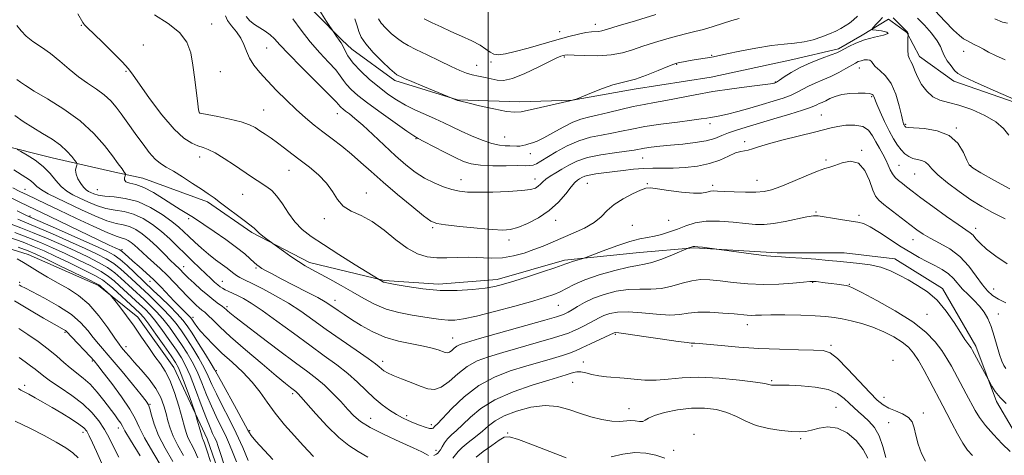
# Model space of a CAD drawing. Extents: x 2119800 to 2122700, y 337300 to 340200.
# Drawn here: x 2121341 to 2121676, y 339044 to 339192 of the extents above; entities that cross this region are included whole.
import ezdxf

# ---------------------------------------------------------------- set-up
doc = ezdxf.new("R2010")
doc.units = 0
doc.header["$MEASUREMENT"] = 0
for name, color, linetype, lineweight in [('DTM HARD BREAKLINE', 7, 'Continuous', 0), ('DTM SPOT ELEVATION', 2, 'Continuous', 13), ('GRID LINE', 7, 'Continuous', 0), ('INDEX CONTOUR', 41, 'Continuous', 13), ('INTERMEDIATE CONTOUR', 44, 'Continuous', 0)]:
    doc.layers.add(name, color=color, linetype=linetype, lineweight=lineweight)

msp = doc.modelspace()

# ---------------------------------------------------------------- linework, layer by layer
at = {"layer": 'DTM HARD BREAKLINE'}
for points in [[(2121692.011, 339159.756, 1026.025), (2121658.483, 339171.505, 1025.535), (2121646.828, 339179.861, 1024.695), (2121642.491, 339188, 1023.925), (2121636.216, 339192.535, 1023.365), (2121627.357, 339187.074, 1024.345), (2121619.21, 339182.508, 1024.345), (2121603.767, 339178.845, 1024.835), (2121575.893, 339172.802, 1025.045), (2121549.68, 339168.77, 1025.465), (2121528.741, 339165.041, 1026.025), (2121510.87, 339164.424, 1026.585), (2121489.602, 339165.053, 1026.025), (2121468.281, 339171.634, 1025.605), (2121453.72, 339182.365, 1025.115), (2121450.378, 339185.439, 1024.205), (2121432.603, 339203.589, 1023.155)], [(2121334.122, 339149.741, 1005.585), (2121351.683, 339145.415, 1006.985), (2121373.034, 339140.53, 1009.505), (2121382.601, 339138.456, 1010.765), (2121404.531, 339130.418, 1011.605), (2121419.67, 339119.895, 1011.745), (2121439.296, 339109.686, 1012.445), (2121464.641, 339103.563, 1014.125), (2121483.19, 339102.343, 1014.615), (2121503.167, 339103.992, 1014.545), (2121525.974, 339110.483, 1014.335), (2121551.577, 339113.085, 1013.005), (2121569.988, 339114.779, 1011.885), (2121598.373, 339113.045, 1012.305), (2121621.212, 339113.041, 1012.795), (2121638.392, 339110.966, 1012.655), (2121654.663, 339100.857, 1012.445), (2121665.951, 339081.267, 1012.375), (2121673.009, 339062.473, 1011.745), (2121683.665, 339044.245, 1010.695)], [(2121410.721, 339031.784, 991.095), (2121404.405, 339049.729, 990.605), (2121393.141, 339074.026, 988.855), (2121380.808, 339091.079, 988.575), (2121367.436, 339101.958, 987.735), (2121343.57, 339112.506, 986.895), (2121315.793, 339121.03, 985.985)]]:
    msp.add_polyline3d(points, dxfattribs=at)
at = {"layer": 'DTM SPOT ELEVATION'}
for p in [(2121361.64, 339190.52, 1013.9), (2121405.95, 339190.93, 1016.5), (2121536.51, 339190.76, 1030.6), (2121524.34, 339188.36, 1030.8), (2121382.72, 339183.8, 1015.1), (2121424.71, 339182.78, 1019.1), (2121525.93, 339179.71, 1027.8), (2121576.07, 339180.27, 1026.1), (2121661.8, 339181.63, 1027.3), (2121496.18, 339176.85, 1028.8), (2121500.97, 339177.93, 1029.7), (2121564.23, 339177.16, 1025.9), (2121626.3, 339175.93, 1021.3), (2121376.82, 339174.78, 1013.8), (2121408.91, 339174.66, 1016.5), (2121597.74, 339171.16, 1024.1), (2121630.501, 339166.187, 1019.795), (2121423.68, 339161.62, 1016.9), (2121401.906, 339160.634, 1016.015), (2121448.79, 339160.39, 1019.3), (2121613.457, 339159.904, 1018.885), (2121575.53, 339156.95, 1021.5), (2121642.07, 339156.77, 1022.2), (2121659.303, 339155.484, 1022.105), (2121475.52, 339151.86, 1021.9), (2121505.63, 339152.49, 1024.9), (2121587.354, 339150.824, 1018.395), (2121401.93, 339145.6, 1013.4), (2121514.37, 339146.83, 1023.4), (2121552.61, 339145.26, 1019.1), (2121627.114, 339147.897, 1016.085), (2121615, 339144.62, 1016.3), (2121639.89, 339142.86, 1018.9), (2121664.24, 339142.69, 1022.1), (2121432.27, 339141.1, 1015.2), (2121515.98, 339138.15, 1020.6), (2121645.21, 339139.81, 1019.1), (2121490.78, 339137.93, 1020.7), (2121533.84, 339136.71, 1017.1), (2121554.23, 339136.52, 1016.1), (2121576.408, 339136.04, 1016.365), (2121591.54, 339137.76, 1016.8), (2121342.47, 339134.68, 1002.9), (2121367.02, 339134.57, 1009.1), (2121416.51, 339132.99, 1013.1), (2121458.58, 339133.41, 1016.7), (2121344.13, 339125.56, 998.3), (2121611.606, 339126.899, 1014.125), (2121626.242, 339125.81, 1014.265), (2121398.2, 339124.65, 1009.7), (2121444.271, 339124.621, 1015.595), (2121481.181, 339121.56, 1017.765), (2121523.071, 339124.043, 1017.415), (2121549.1, 339122.4, 1014.9), (2121561.46, 339124.09, 1015.1), (2121665.957, 339121.352, 1018.535), (2121507.16, 339117.34, 1017.5), (2121644.61, 339117.55, 1015.3), (2121375.45, 339114.07, 1000.3), (2121396.47, 339108.29, 1004.7), (2121421.08, 339107.9, 1009.8), (2121340.66, 339102.98, 984.3), (2121385.01, 339103.3, 999.3), (2121409.62, 339103.37, 1006.8), (2121610.44, 339102.97, 1009.9), (2121622.9, 339102.28, 1010.1), (2121672.08, 339100.66, 1016.8), (2121411.21, 339094.65, 1004.3), (2121447.94, 339096.9, 1010.6), (2121523.92, 339095.17, 1011.1), (2121649.37, 339092.06, 1010.9), (2121673.65, 339092.23, 1014.7), (2121399.61, 339091.08, 1000.5), (2121588.25, 339088.56, 1007.4), (2121356.09, 339086, 981.8), (2121543.31, 339085.24, 1005.8), (2121487.99, 339084.01, 1010.8), (2121569.35, 339081.3, 1005.8), (2121616.738, 339081.537, 1006.285), (2121376.78, 339081.04, 986.5), (2121365.42, 339076.21, 981.8), (2121464.2, 339076.14, 1008.5), (2121532.39, 339075.84, 1004.6), (2121637.769, 339076.422, 1006.215), (2121407.55, 339072.97, 998.2), (2121342.36, 339067.89, 976.4), (2121528.77, 339068.96, 1003.1), (2121596.54, 339069.48, 1004.2), (2121433.57, 339065.14, 1001.7), (2121384.97, 339061.51, 984.1), (2121634.75, 339063.85, 1006.7), (2121547.95, 339059.96, 1002.7), (2121618.36, 339060.47, 1002.9), (2121648.07, 339058.45, 1006.4), (2121460.04, 339056.66, 1004.8), (2121472.35, 339057.64, 1006.4), (2121480.75, 339054.48, 1006.4), (2121636.35, 339055.25, 1005.1), (2121362.25, 339051.93, 975.5), (2121374.2, 339053.42, 979.4), (2121418.9, 339052.48, 998.2), (2121506.64, 339051.73, 1000.1), (2121570.06, 339051.25, 1000.2), (2121606.384, 339049.749, 1001.735), (2121482.34, 339045.83, 1004.5), (2121563.2, 339045.84, 1000.7)]:
    msp.add_point(p, dxfattribs=at)
at = {"layer": 'GRID LINE', "flags": 128}
msp.add_lwpolyline([(2121500, 337500), (2121500, 340000)], dxfattribs=at)
at = {"layer": 'INDEX CONTOUR', "flags": 128}
for points, elevation in [([(2121417.674, 339193.516), (2121418.927, 339192.044), (2121420.51, 339190.79), (2121422.327, 339189.619), (2121424.186, 339188.458), (2121425.867, 339187.256), (2121427.315, 339185.879), (2121429.129, 339183.879), (2121432.07, 339180.726), (2121436.549, 339176.187), (2121445.781, 339167.023), (2121448.188, 339164.558), (2121449.201, 339163.435), (2121449.584, 339162.957), (2121449.988, 339162.533), (2121450.61, 339161.995), (2121451.531, 339161.28), (2121452.854, 339160.292), (2121454.741, 339158.796), (2121457.372, 339156.522), (2121460.817, 339153.339), (2121464.709, 339149.671), (2121468.572, 339146.084), (2121472.046, 339143.031), (2121475.241, 339140.528), (2121478.384, 339138.482), (2121481.628, 339136.815), (2121484.822, 339135.513), (2121487.741, 339134.578), (2121490.313, 339133.997), (2121493.071, 339133.71), (2121496.703, 339133.642), (2121501.589, 339133.726), (2121506.89, 339133.931), (2121511.462, 339134.235), (2121514.446, 339134.619), (2121516.132, 339135.091), (2121517.096, 339135.666), (2121517.85, 339136.354), (2121518.661, 339137.158), (2121519.727, 339138.079), (2121521.199, 339139.117), (2121523.03, 339140.273), (2121525.123, 339141.549), (2121527.446, 339142.921), (2121530.252, 339144.277), (2121533.854, 339145.477), (2121538.363, 339146.417), (2121543.072, 339147.12), (2121547.068, 339147.637), (2121549.72, 339148.026), (2121553.249, 339148.635), (2121555.545, 339148.953), (2121558.516, 339149.299), (2121562.134, 339149.668), (2121566.284, 339150.062), (2121570.51, 339150.54), (2121574.265, 339151.166), (2121577.176, 339151.984), (2121579.544, 339152.924), (2121581.838, 339153.892), (2121584.497, 339154.833), (2121587.819, 339155.849), (2121597.303, 339158.597), (2121602.654, 339160.181), (2121607.05, 339161.54), (2121609.718, 339162.463), (2121611.085, 339163.04), (2121611.882, 339163.441), (2121612.72, 339163.816), (2121613.731, 339164.249), (2121614.926, 339164.806), (2121616.341, 339165.517), (2121618.098, 339166.259), (2121620.351, 339166.874), (2121623.129, 339167.24), (2121625.992, 339167.38), (2121628.381, 339167.353), (2121629.883, 339167.211), (2121630.661, 339166.974), (2121631.025, 339166.656), (2121631.268, 339166.206), (2121632.304, 339163.645), (2121633.455, 339160.969), (2121634.923, 339157.732), (2121636.477, 339154.532), (2121637.935, 339151.854), (2121639.289, 339149.723), (2121640.576, 339148.05), (2121641.841, 339146.756), (2121643.141, 339145.8), (2121644.54, 339145.156), (2121646.058, 339144.761), (2121647.549, 339144.419), (2121648.823, 339143.904), (2121649.826, 339143.008), (2121651.035, 339141.597), (2121653.06, 339139.554), (2121656.297, 339136.859), (2121660.279, 339133.878), (2121664.327, 339131.069), (2121667.977, 339128.756), (2121671.641, 339126.721), (2121675.95, 339124.611)], 1020), ([(2121478.226, 339192.725), (2121481.003, 339191.363), (2121484.04, 339189.91), (2121487.384, 339188.373), (2121490.989, 339186.772), (2121494.47, 339185.179), (2121497.35, 339183.682), (2121499.314, 339182.369), (2121500.693, 339181.334), (2121501.975, 339180.675), (2121503.617, 339180.474), (2121505.946, 339180.752), (2121509.254, 339181.52), (2121513.667, 339182.737), (2121523.44, 339185.563), (2121527.496, 339186.672), (2121530.754, 339187.469), (2121533.297, 339187.969), (2121535.22, 339188.206), (2121537.748, 339188.363), (2121538.782, 339188.565), (2121540.614, 339189.114), (2121544.245, 339190.243), (2121550.19, 339192.051), (2121557.045, 339194.109)], 1030), ([(2121672.406, 339192.621), (2121675.096, 339191.537), (2121676.725, 339191.15)], 1030), ([(2121339.727, 339172.014), (2121340.948, 339171.119), (2121342.64, 339169.93), (2121345.555, 339168.105), (2121350.149, 339165.398), (2121355.706, 339161.937), (2121361.213, 339157.945), (2121365.843, 339153.683), (2121369.493, 339149.556), (2121372.246, 339146.005), (2121374.195, 339143.372), (2121375.476, 339141.594), (2121376.239, 339140.509), (2121376.62, 339139.932), (2121376.705, 339139.594), (2121376.568, 339139.208), (2121376.325, 339138.569), (2121376.278, 339137.817), (2121376.773, 339137.178), (2121378.08, 339136.772), (2121380.167, 339136.289), (2121382.927, 339135.317), (2121386.2, 339133.593), (2121389.615, 339131.455), (2121392.75, 339129.398), (2121395.27, 339127.808), (2121398.657, 339125.788), (2121399.833, 339125.04), (2121406.836, 339120.278), (2121410.786, 339117.554), (2121414.463, 339114.89), (2121417.215, 339112.689), (2121419.107, 339110.997), (2121420.387, 339109.772), (2121421.304, 339108.945), (2121422.118, 339108.337), (2121423.093, 339107.737), (2121424.495, 339106.951), (2121426.599, 339105.824), (2121429.68, 339104.22), (2121438.266, 339099.797), (2121442.089, 339097.775), (2121444.607, 339096.355), (2121446.193, 339095.349), (2121449.033, 339093.38), (2121451.035, 339092.037), (2121453.605, 339090.348), (2121456.821, 339088.312), (2121460.626, 339086.199), (2121464.929, 339084.342), (2121469.57, 339082.99), (2121474.113, 339082.038), (2121478.054, 339081.293), (2121481.009, 339080.602), (2121483.082, 339079.975), (2121485.47, 339079.119), (2121486.199, 339079.016), (2121486.871, 339079.229), (2121487.636, 339079.787), (2121488.495, 339080.529), (2121489.406, 339081.245), (2121490.521, 339081.827), (2121492.738, 339082.558), (2121497.146, 339083.825), (2121519.321, 339090.102), (2121523.293, 339091.248), (2121524.993, 339091.777), (2121525.657, 339092.045), (2121526.333, 339092.366), (2121527.302, 339092.876), (2121528.652, 339093.667), (2121530.472, 339094.788), (2121532.848, 339096.128), (2121535.865, 339097.538), (2121539.535, 339098.861), (2121543.596, 339099.928), (2121547.714, 339100.563), (2121551.626, 339100.693), (2121555.351, 339100.65), (2121558.98, 339100.866), (2121562.569, 339101.63), (2121566.045, 339102.662), (2121569.302, 339103.537), (2121572.32, 339103.924), (2121575.42, 339103.866), (2121579.01, 339103.497), (2121583.382, 339102.967), (2121588.367, 339102.47), (2121593.678, 339102.217), (2121598.98, 339102.345), (2121603.737, 339102.702), (2121607.364, 339103.069), (2121609.496, 339103.267), (2121610.672, 339103.299), (2121611.643, 339103.214), (2121614.759, 339102.842), (2121616.705, 339102.593), (2121618.669, 339102.324), (2121621.818, 339101.863), (2121622.79, 339101.657), (2121624.219, 339101.046), (2121627.168, 339099.542), (2121632.289, 339096.832), (2121638.547, 339093.309), (2121644.489, 339089.54), (2121648.978, 339085.995), (2121652.132, 339082.757), (2121654.387, 339079.808), (2121656.145, 339077.097), (2121657.677, 339074.424), (2121662.723, 339065.064), (2121665.762, 339059.375), (2121667.244, 339056.928), (2121669.226, 339054.275), (2121671.949, 339051.19), (2121674.958, 339048.064), (2121677.622, 339045.446)], 1010), ([(2121330.403, 339135.322), (2121340.713, 339130.312), (2121350.868, 339125.439), (2121367.58, 339117.365), (2121371.119, 339115.683), (2121373.12, 339114.754), (2121374.755, 339114.007), (2121375.189, 339113.742), (2121375.682, 339113.333), (2121377.567, 339111.608), (2121379.171, 339110.181), (2121381.29, 339108.341), (2121383.745, 339106.176), (2121386.304, 339103.8), (2121388.772, 339101.328), (2121393.237, 339096.619), (2121395.175, 339094.634), (2121398.024, 339091.807), (2121398.765, 339091.036), (2121399.206, 339090.497), (2121400.107, 339089.129), (2121400.939, 339087.97), (2121402.218, 339086.381), (2121404.06, 339084.309), (2121406.479, 339081.8), (2121409.465, 339078.926), (2121412.936, 339075.765), (2121416.527, 339072.425), (2121419.8, 339069.022), (2121422.475, 339065.629), (2121424.894, 339062.154), (2121427.557, 339058.461), (2121430.782, 339054.516), (2121434.169, 339050.699), (2121437.144, 339047.49), (2121440.674, 339043.738)], 1000), ([(2121336.995, 339118.353), (2121341.813, 339116.602), (2121345.633, 339115.123), (2121349.001, 339113.679), (2121352.737, 339111.946), (2121357.36, 339109.728), (2121362.185, 339107.352), (2121366.226, 339105.276), (2121368.812, 339103.79), (2121370.533, 339102.528), (2121372.293, 339100.955), (2121379.9, 339094.019), (2121381.55, 339092.467), (2121382.884, 339090.99), (2121384.56, 339088.787), (2121387.016, 339085.358), (2121389.785, 339081.414), (2121392.178, 339077.965), (2121393.707, 339075.685), (2121394.692, 339073.892), (2121395.652, 339071.57), (2121396.961, 339068.049), (2121398.393, 339064.077), (2121400.247, 339058.862), (2121400.579, 339057.865), (2121400.859, 339056.911), (2121402.279, 339051.893), (2121402.739, 339050.241), (2121402.894, 339049.842), (2121403.133, 339049.334), (2121403.583, 339048.206), (2121404.377, 339045.897), (2121405.6, 339042.036)], 990), ([(2121340.417, 339087.288), (2121343.413, 339085.253), (2121346.957, 339082.813), (2121350.403, 339080.274), (2121353.261, 339077.894), (2121355.647, 339075.74), (2121357.828, 339073.83), (2121362.292, 339070.38), (2121364.633, 339068.274), (2121367.022, 339065.626), (2121369.319, 339062.737), (2121372.981, 339057.855), (2121374.196, 339056.211), (2121375.02, 339055.025), (2121375.586, 339054.067), (2121376.475, 339052.489), (2121378.379, 339049.291), (2121381.684, 339043.935)], 980), ([(2121495.941, 339043.526), (2121498.403, 339045.377), (2121501.298, 339047.492), (2121503.828, 339049.301), (2121505.534, 339050.318), (2121507.308, 339050.387), (2121510.387, 339049.431), (2121515.513, 339047.509), (2121526.637, 339043.22)], 1000), ([(2121541.87, 339043.622), (2121545.833, 339044.517), (2121549.921, 339045.011), (2121553.715, 339044.833), (2121557.119, 339044.135), (2121560.125, 339043.176)], 1000)]:
    msp.add_lwpolyline(points, dxfattribs=dict(at, elevation=elevation))
at = {"layer": 'INTERMEDIATE CONTOUR', "flags": 128}
for points, elevation in [([(2121442.762, 339195.435), (2121445.091, 339191.767), (2121447.832, 339187.602), (2121448.476, 339186.66), (2121449.101, 339185.784), (2121449.605, 339185.12), (2121450.055, 339184.46), (2121450.561, 339183.509), (2121451.257, 339182.031), (2121452.362, 339180.044), (2121454.122, 339177.628), (2121456.674, 339174.893), (2121459.734, 339172.06), (2121462.912, 339169.384), (2121465.917, 339167.059), (2121468.859, 339165.052), (2121471.946, 339163.27), (2121475.307, 339161.635), (2121478.758, 339160.113), (2121482.037, 339158.685), (2121484.981, 339157.32), (2121487.821, 339155.946), (2121490.889, 339154.483), (2121494.388, 339152.907), (2121497.998, 339151.421), (2121501.273, 339150.285), (2121503.869, 339149.677), (2121505.858, 339149.458), (2121507.418, 339149.403), (2121509.822, 339149.294), (2121510.834, 339149.335), (2121511.814, 339149.514), (2121512.818, 339149.793), (2121513.895, 339150.111), (2121515.131, 339150.459), (2121516.757, 339151.043), (2121519.038, 339152.121), (2121522.106, 339153.824), (2121525.551, 339155.77), (2121528.828, 339157.45), (2121531.576, 339158.504), (2121534.175, 339159.17), (2121537.189, 339159.833), (2121540.998, 339160.776), (2121545.247, 339161.862), (2121549.395, 339162.849), (2121553.076, 339163.572), (2121556.616, 339164.168), (2121560.511, 339164.85), (2121570.54, 339166.842), (2121576.543, 339167.922), (2121582.918, 339168.882), (2121588.872, 339169.664), (2121596.1, 339170.563), (2121597.198, 339170.724), (2121597.526, 339170.794), (2121597.751, 339170.879), (2121598.205, 339171.149), (2121599.142, 339171.795), (2121600.77, 339172.942), (2121603.133, 339174.454), (2121606.233, 339176.129), (2121609.95, 339177.775), (2121613.694, 339179.239), (2121616.754, 339180.378), (2121618.653, 339181.12), (2121619.846, 339181.675), (2121622.753, 339183.266), (2121625.13, 339184.383), (2121628.125, 339185.474), (2121631.549, 339186.38), (2121634.558, 339187.105), (2121636.144, 339187.691), (2121635.662, 339188.172), (2121633.905, 339188.547), (2121632.028, 339188.803), (2121630.962, 339188.969), (2121630.743, 339189.231), (2121631.183, 339189.812), (2121632.083, 339190.838), (2121633.199, 339192.049), (2121634.277, 339193.087)], 1024), ([(2121652.147, 339195.406), (2121655.453, 339191.892), (2121658.355, 339188.858), (2121660.378, 339186.95), (2121661.767, 339185.91), (2121662.948, 339185.259), (2121665.686, 339183.87), (2121667.131, 339183.107), (2121668.571, 339182.309), (2121670.296, 339181.378), (2121672.681, 339180.192), (2121675.955, 339178.68)], 1028), ([(2121360.409, 339194.392), (2121362.095, 339191.478), (2121362.357, 339191.079), (2121362.731, 339190.652), (2121363.656, 339189.73), (2121368.743, 339184.809), (2121372.391, 339181.237), (2121375.565, 339178.022), (2121377.626, 339175.713), (2121379.247, 339173.535), (2121381.427, 339170.383), (2121384.866, 339165.565), (2121389.052, 339160.037), (2121393.166, 339155.173), (2121396.555, 339152.016), (2121399.217, 339150.304), (2121401.309, 339149.444), (2121403.041, 339148.883), (2121404.826, 339148.207), (2121407.128, 339147.034), (2121410.231, 339145.132), (2121413.709, 339142.841), (2121419.521, 339138.933), (2121421.512, 339137.628), (2121424.796, 339135.532), (2121426.425, 339134.237), (2121428.153, 339132.345), (2121430.042, 339129.666), (2121432.1, 339126.572), (2121434.327, 339123.575), (2121436.792, 339121.019), (2121439.862, 339118.593), (2121443.974, 339115.819), (2121449.282, 339112.425), (2121454.799, 339108.963), (2121462.972, 339103.902), (2121464.448, 339103.092), (2121464.682, 339102.995), (2121465.051, 339102.903), (2121468.445, 339102.275), (2121472.525, 339101.549), (2121477.853, 339100.768), (2121483.722, 339100.244), (2121489.487, 339100.206), (2121494.716, 339100.541), (2121499.041, 339101.053), (2121502.306, 339101.609), (2121505.231, 339102.328), (2121508.753, 339103.394), (2121513.456, 339104.898), (2121518.5, 339106.545), (2121522.692, 339107.946), (2121525.18, 339108.82), (2121526.484, 339109.311), (2121527.467, 339109.667), (2121528.782, 339110.083), (2121532.248, 339111.099), (2121533.269, 339111.466), (2121539.182, 339113.715), (2121543.85, 339115.418), (2121548.3, 339116.892), (2121551.702, 339117.781), (2121554.304, 339118.271), (2121556.623, 339118.688), (2121559.081, 339119.295), (2121561.715, 339120.119), (2121564.467, 339121.124), (2121567.331, 339122.236), (2121570.514, 339123.22), (2121574.276, 339123.802), (2121578.727, 339123.804), (2121583.381, 339123.425), (2121587.604, 339122.96), (2121590.978, 339122.669), (2121593.95, 339122.661), (2121597.181, 339123.009), (2121601.093, 339123.725), (2121608.516, 339125.293), (2121610.723, 339125.626), (2121612.368, 339125.603), (2121614.345, 339125.306), (2121617.267, 339124.827), (2121620.638, 339124.29), (2121625.877, 339123.502), (2121627.726, 339122.986), (2121629.976, 339121.882), (2121633.159, 339119.938), (2121640.607, 339115.095), (2121643.823, 339113.094), (2121646.644, 339111.458), (2121649.308, 339110.032), (2121651.979, 339108.679), (2121654.517, 339107.308), (2121656.709, 339105.849), (2121658.432, 339104.247), (2121661.472, 339100.691), (2121663.329, 339098.798), (2121665.324, 339096.859), (2121667.206, 339094.891), (2121668.781, 339092.873), (2121670.085, 339090.628), (2121671.214, 339087.939), (2121672.247, 339084.713), (2121674.033, 339078.378), (2121674.776, 339076.191), (2121675.463, 339074.686), (2121676.154, 339073.634)], 1014), ([(2121386.532, 339193.987), (2121391.182, 339191.132), (2121395.083, 339188.067), (2121397.527, 339184.764), (2121398.833, 339181.08), (2121399.578, 339176.849), (2121400.23, 339172.072), (2121401.276, 339163.785), (2121401.546, 339161.741), (2121401.675, 339160.933), (2121401.731, 339160.751), (2121401.841, 339160.593), (2121401.966, 339160.551), (2121402.684, 339160.407), (2121408.02, 339159.385), (2121412.186, 339158.517), (2121416.039, 339157.565), (2121418.793, 339156.624), (2121420.724, 339155.659), (2121422.374, 339154.602), (2121424.186, 339153.397), (2121426.211, 339152.019), (2121428.398, 339150.455), (2121430.722, 339148.691), (2121433.252, 339146.72), (2121436.084, 339144.535), (2121439.224, 339142.137), (2121442.346, 339139.544), (2121445.036, 339136.783), (2121447.044, 339133.924), (2121448.768, 339131.213), (2121450.765, 339128.944), (2121453.47, 339127.259), (2121456.813, 339125.696), (2121460.597, 339123.643), (2121464.625, 339120.717), (2121468.677, 339117.441), (2121472.53, 339114.57), (2121476.033, 339112.687), (2121479.322, 339111.694), (2121482.603, 339111.322), (2121486.042, 339111.313), (2121489.65, 339111.447), (2121493.395, 339111.513), (2121501.125, 339111.246), (2121504.974, 339111.38), (2121508.718, 339111.982), (2121512.294, 339112.955), (2121515.641, 339114.123), (2121518.753, 339115.351), (2121529.029, 339119.667), (2121532.837, 339121.416), (2121536.123, 339123.307), (2121538.548, 339125.316), (2121540.583, 339127.385), (2121542.9, 339129.447), (2121545.935, 339131.416), (2121549.192, 339133.121), (2121551.939, 339134.368), (2121553.733, 339135.016), (2121555.29, 339135.134), (2121557.618, 339134.841), (2121561.374, 339134.28), (2121565.82, 339133.688), (2121569.87, 339133.325), (2121572.691, 339133.369), (2121574.475, 339133.662), (2121575.67, 339133.966), (2121576.727, 339134.093), (2121578.129, 339134.057), (2121580.362, 339133.926), (2121583.701, 339133.766), (2121587.565, 339133.651), (2121591.158, 339133.655), (2121593.953, 339133.872), (2121596.49, 339134.461), (2121599.575, 339135.597), (2121603.717, 339137.339), (2121608.21, 339139.267), (2121612.054, 339140.844), (2121614.557, 339141.704), (2121616.266, 339142.171), (2121618.039, 339142.738), (2121620.501, 339143.662), (2121623.349, 339144.253), (2121626.05, 339143.584), (2121628.18, 339141.084), (2121629.76, 339137.619), (2121630.921, 339134.411), (2121631.851, 339132.349), (2121632.959, 339130.982), (2121634.711, 339129.529), (2121640.538, 339124.955), (2121643.527, 339122.635), (2121645.916, 339120.836), (2121648.053, 339119.389), (2121650.482, 339117.994), (2121653.582, 339116.369), (2121657.076, 339114.333), (2121660.522, 339111.725), (2121663.556, 339108.509), (2121666.123, 339105.136), (2121668.243, 339102.176), (2121669.994, 339100.046), (2121671.685, 339098.54), (2121673.677, 339097.293), (2121676.189, 339095.993)], 1016), ([(2121410.63, 339193.657), (2121411.401, 339192.062), (2121412.754, 339190.272), (2121414.401, 339188.269), (2121415.904, 339186.124), (2121416.963, 339183.901), (2121417.819, 339181.622), (2121418.845, 339179.301), (2121420.355, 339176.926), (2121422.407, 339174.382), (2121424.999, 339171.533), (2121428.082, 339168.315), (2121431.424, 339164.962), (2121434.75, 339161.783), (2121437.858, 339159.007), (2121440.835, 339156.532), (2121443.847, 339154.175), (2121447.011, 339151.777), (2121450.269, 339149.28), (2121453.518, 339146.649), (2121456.734, 339143.83), (2121460.206, 339140.684), (2121464.301, 339137.045), (2121469.165, 339132.907), (2121474.062, 339128.867), (2121478.034, 339125.67), (2121480.519, 339123.841), (2121482.546, 339123.002), (2121485.543, 339122.554), (2121490.449, 339122.021), (2121496.261, 339121.438), (2121501.489, 339120.966), (2121505.063, 339120.761), (2121507.595, 339120.952), (2121510.117, 339121.663), (2121513.397, 339122.99), (2121517.148, 339124.913), (2121520.817, 339127.386), (2121523.945, 339130.281), (2121526.439, 339133.163), (2121528.303, 339135.518), (2121529.574, 339136.978), (2121530.442, 339137.757), (2121531.135, 339138.212), (2121531.878, 339138.64), (2121532.903, 339139.078), (2121534.441, 339139.497), (2121536.655, 339139.879), (2121539.438, 339140.25), (2121546.01, 339141.069), (2121549.481, 339141.46), (2121552.881, 339141.722), (2121556.132, 339141.799), (2121559.423, 339141.789), (2121563.01, 339141.827), (2121567.046, 339142.041), (2121571.271, 339142.529), (2121575.32, 339143.382), (2121578.884, 339144.616), (2121581.869, 339145.946), (2121584.236, 339147.013), (2121585.993, 339147.566), (2121588.559, 339147.992), (2121589.939, 339148.414), (2121592.032, 339149.126), (2121595.44, 339150.146), (2121600.449, 339151.45), (2121611.047, 339154.075), (2121616.762, 339155.597), (2121618.991, 339156.073), (2121621.78, 339156.46), (2121624.808, 339156.537), (2121627.503, 339156.023), (2121629.446, 339154.73), (2121630.822, 339152.87), (2121631.976, 339150.752), (2121633.171, 339148.638), (2121634.349, 339146.605), (2121635.376, 339144.684), (2121636.17, 339142.906), (2121636.855, 339141.296), (2121637.61, 339139.883), (2121638.571, 339138.671), (2121639.714, 339137.597), (2121640.976, 339136.569), (2121642.381, 339135.464), (2121644.313, 339133.987), (2121647.244, 339131.802), (2121651.396, 339128.759), (2121655.978, 339125.446), (2121659.951, 339122.635), (2121664.044, 339119.845), (2121665.022, 339118.983), (2121666.006, 339117.831), (2121667.397, 339116.269), (2121669.567, 339114.269), (2121672.746, 339111.854), (2121676.607, 339109.245)], 1018), ([(2121433.572, 339192.675), (2121436.413, 339188.84), (2121439.531, 339184.834), (2121442.765, 339181.121), (2121445.773, 339177.892), (2121448.171, 339175.266), (2121449.722, 339173.295), (2121450.781, 339171.74), (2121451.853, 339170.293), (2121453.402, 339168.662), (2121455.745, 339166.623), (2121459.158, 339163.968), (2121463.689, 339160.647), (2121468.465, 339157.24), (2121472.383, 339154.493), (2121474.719, 339152.899), (2121476.27, 339151.963), (2121478.21, 339150.944), (2121485.221, 339147.321), (2121488.868, 339145.47), (2121491.715, 339144.135), (2121494.298, 339143.299), (2121497.435, 339142.852), (2121501.64, 339142.683), (2121506.216, 339142.672), (2121510.165, 339142.7), (2121512.747, 339142.689), (2121514.277, 339142.715), (2121515.334, 339142.893), (2121516.451, 339143.341), (2121517.964, 339144.175), (2121523.242, 339147.379), (2121526.942, 339149.422), (2121530.911, 339151.197), (2121534.842, 339152.382), (2121538.608, 339153.134), (2121542.129, 339153.735), (2121545.434, 339154.41), (2121548.979, 339155.172), (2121553.331, 339155.978), (2121558.773, 339156.786), (2121564.474, 339157.533), (2121569.324, 339158.153), (2121572.506, 339158.602), (2121574.413, 339158.914), (2121575.733, 339159.144), (2121577.094, 339159.361), (2121578.889, 339159.688), (2121581.45, 339160.265), (2121584.971, 339161.179), (2121589.077, 339162.314), (2121593.256, 339163.501), (2121597.069, 339164.609), (2121600.372, 339165.648), (2121603.096, 339166.667), (2121605.244, 339167.702), (2121607.108, 339168.747), (2121609.057, 339169.785), (2121611.366, 339170.813), (2121613.958, 339171.888), (2121616.668, 339173.077), (2121619.324, 339174.407), (2121621.725, 339175.728), (2121625.009, 339177.612), (2121625.99, 339178.1), (2121626.91, 339178.426), (2121627.984, 339178.673), (2121629.068, 339178.776), (2121629.924, 339178.638), (2121630.43, 339178.182), (2121630.902, 339177.426), (2121631.766, 339176.409), (2121633.312, 339175.111), (2121635.254, 339173.282), (2121637.172, 339170.609), (2121638.717, 339166.983), (2121639.859, 339163.095), (2121640.643, 339159.839), (2121641.127, 339157.876), (2121641.399, 339156.947), (2121641.562, 339156.567), (2121641.694, 339156.323), (2121641.817, 339156.129), (2121641.934, 339155.977), (2121642.148, 339155.855), (2121642.961, 339155.737), (2121648.513, 339155.334), (2121652.818, 339154.607), (2121656.853, 339153.003), (2121659.805, 339150.323), (2121661.732, 339147.22), (2121662.921, 339144.567), (2121663.754, 339142.943), (2121665.028, 339141.789), (2121667.637, 339140.257), (2121672.122, 339137.763), (2121677.597, 339134.765)], 1022), ([(2121454.64, 339192.639), (2121455.492, 339190.338), (2121456.073, 339188.385), (2121456.851, 339186.443), (2121458.376, 339184.12), (2121460.964, 339181.198), (2121463.993, 339178.172), (2121466.606, 339175.709), (2121468.172, 339174.295), (2121468.961, 339173.669), (2121469.471, 339173.385), (2121470.19, 339173.04), (2121471.573, 339172.419), (2121474.066, 339171.35), (2121477.854, 339169.768), (2121489.651, 339164.908), (2121489.853, 339164.843), (2121490.767, 339164.609), (2121493.082, 339164.05), (2121497.146, 339163.095), (2121501.981, 339162.019), (2121506.279, 339161.182), (2121509.141, 339160.869), (2121511.312, 339161.058), (2121517.828, 339162.532), (2121527.817, 339164.722), (2121529.534, 339165.168), (2121529.724, 339165.232), (2121535.184, 339167.491), (2121538.956, 339168.981), (2121542.49, 339170.229), (2121545.146, 339170.935), (2121547.443, 339171.42), (2121550.185, 339172.162), (2121553.884, 339173.478), (2121557.875, 339175.055), (2121561.195, 339176.418), (2121563.169, 339177.215), (2121564.248, 339177.586), (2121565.167, 339177.793), (2121566.508, 339178.045), (2121568.236, 339178.354), (2121570.159, 339178.678), (2121573.903, 339179.266), (2121575.437, 339179.52), (2121576.715, 339179.77), (2121581.21, 339180.739), (2121585.705, 339181.67), (2121591.118, 339182.709), (2121596.402, 339183.577), (2121600.75, 339184.088), (2121604.323, 339184.423), (2121607.521, 339184.851), (2121610.648, 339185.576), (2121613.609, 339186.516), (2121616.21, 339187.52), (2121618.318, 339188.47), (2121620.038, 339189.378), (2121621.541, 339190.289), (2121622.965, 339191.249), (2121624.362, 339192.313), (2121625.753, 339193.535)], 1026), ([(2121462.768, 339192.64), (2121463.704, 339191.189), (2121465.258, 339189.45), (2121467.199, 339187.583), (2121469.149, 339185.925), (2121470.886, 339184.684), (2121472.815, 339183.589), (2121475.499, 339182.248), (2121479.267, 339180.403), (2121483.521, 339178.338), (2121487.431, 339176.472), (2121490.381, 339175.127), (2121492.626, 339174.232), (2121494.636, 339173.617), (2121496.774, 339173.132), (2121498.984, 339172.695), (2121501.1, 339172.243), (2121503.075, 339171.792), (2121505.324, 339171.687), (2121508.38, 339172.354), (2121512.521, 339174.028), (2121517.022, 339176.196), (2121520.901, 339178.156), (2121523.421, 339179.369), (2121524.813, 339179.953), (2121525.547, 339180.195), (2121526.126, 339180.324), (2121527.16, 339180.371), (2121529.291, 339180.317), (2121532.906, 339180.182), (2121537.391, 339180.132), (2121541.874, 339180.373), (2121545.713, 339181.054), (2121549.167, 339182.088), (2121552.72, 339183.33), (2121556.7, 339184.637), (2121560.797, 339185.875), (2121564.551, 339186.916), (2121567.651, 339187.684), (2121570.404, 339188.338), (2121573.272, 339189.09), (2121576.559, 339190.082), (2121582.982, 339192.121), (2121585.433, 339192.781)], 1028), ([(2121637.855, 339192.98), (2121639.074, 339191.794), (2121642.707, 339188.089), (2121642.794, 339187.966), (2121642.864, 339187.812), (2121642.901, 339187.632), (2121642.915, 339187.316), (2121642.865, 339185.849), (2121642.817, 339184.131), (2121642.827, 339182.069), (2121642.988, 339180.226), (2121643.356, 339179.004), (2121643.853, 339178.178), (2121644.363, 339177.361), (2121644.825, 339176.232), (2121645.386, 339174.698), (2121646.242, 339172.727), (2121647.546, 339170.37), (2121649.271, 339168.01), (2121651.344, 339166.109), (2121653.744, 339164.965), (2121656.637, 339164.2), (2121660.242, 339163.269), (2121664.599, 339161.758), (2121669.068, 339159.781), (2121672.832, 339157.581), (2121675.359, 339155.347), (2121677.26, 339153.056)], 1024), ([(2121646.124, 339192.932), (2121648.456, 339190.541), (2121650.875, 339187.788), (2121652.823, 339185.234), (2121653.926, 339183.292), (2121654.534, 339181.742), (2121655.172, 339180.207), (2121656.233, 339178.431), (2121657.538, 339176.623), (2121658.77, 339175.115), (2121659.86, 339174.07), (2121661.722, 339173.002), (2121665.523, 339171.255), (2121671.877, 339168.441), (2121691.741, 339159.728)], 1026), ([(2121339.686, 339190.413), (2121341.105, 339188.566), (2121342.821, 339186.792), (2121345.179, 339184.999), (2121348.045, 339183.059), (2121351.16, 339180.833), (2121354.314, 339178.253), (2121357.468, 339175.532), (2121360.63, 339172.957), (2121363.778, 339170.732), (2121366.767, 339168.746), (2121369.427, 339166.806), (2121371.641, 339164.756), (2121373.519, 339162.588), (2121375.227, 339160.328), (2121376.915, 339157.986), (2121380.562, 339152.842), (2121382.624, 339149.979), (2121384.739, 339147.226), (2121386.746, 339144.956), (2121388.579, 339143.392), (2121390.524, 339142.17), (2121392.957, 339140.775), (2121396.091, 339138.851), (2121399.484, 339136.668), (2121402.532, 339134.656), (2121404.829, 339133.1), (2121406.775, 339131.718), (2121408.97, 339130.085), (2121417.433, 339123.666), (2121419.99, 339121.791), (2121420.462, 339121.401), (2121421.299, 339120.486), (2121422.103, 339119.744), (2121423.343, 339118.752), (2121424.737, 339117.702), (2121428.388, 339115.044), (2121430.395, 339113.602), (2121432.942, 339111.805), (2121435.521, 339110.053), (2121437.787, 339108.629), (2121440.035, 339107.344), (2121446.155, 339104.044), (2121450.063, 339101.907), (2121454.025, 339099.666), (2121457.743, 339097.493), (2121461.41, 339095.531), (2121465.339, 339093.904), (2121469.71, 339092.704), (2121474.162, 339091.847), (2121481.462, 339090.69), (2121484.097, 339090.307), (2121486.39, 339090.098), (2121488.697, 339090.123), (2121491.677, 339090.53), (2121496.065, 339091.484), (2121502.232, 339093.053), (2121509.098, 339094.908), (2121515.223, 339096.624), (2121519.527, 339097.888), (2121522.384, 339098.855), (2121524.53, 339099.795), (2121526.661, 339100.93), (2121529.309, 339102.281), (2121532.964, 339103.823), (2121537.852, 339105.487), (2121543.144, 339107.031), (2121547.745, 339108.172), (2121550.905, 339108.753), (2121553.26, 339109.118), (2121555.791, 339109.735), (2121559.164, 339110.92), (2121562.788, 339112.367), (2121568.089, 339114.593), (2121568.363, 339114.69), (2121569.497, 339115.063), (2121569.829, 339115.161), (2121570.342, 339115.191), (2121571.342, 339115.119), (2121572.994, 339114.93), (2121578.7, 339114.173), (2121585.298, 339113.258), (2121590.326, 339112.582), (2121594.773, 339112.028), (2121597.683, 339111.743), (2121599.873, 339111.619), (2121602.602, 339111.478), (2121606.728, 339111.191), (2121611.501, 339110.815), (2121615.771, 339110.456), (2121618.729, 339110.188), (2121623.252, 339109.747), (2121626.375, 339109.432), (2121630.012, 339108.928), (2121633.647, 339108.122), (2121636.897, 339106.942), (2121639.898, 339105.459), (2121642.919, 339103.784), (2121646.154, 339101.956), (2121649.503, 339099.75), (2121652.796, 339096.869), (2121655.865, 339093.191), (2121658.556, 339089.285), (2121660.719, 339085.89), (2121662.256, 339083.566), (2121663.269, 339082.148), (2121663.918, 339081.289), (2121664.368, 339080.635), (2121664.853, 339079.8), (2121670.277, 339069.825), (2121670.686, 339069.016), (2121671.41, 339067.64), (2121672.559, 339065.81), (2121674.206, 339063.781), (2121676.345, 339061.782)], 1012), ([(2121338.999, 339159.755), (2121341.894, 339157.742), (2121345.115, 339155.689), (2121348.451, 339153.68), (2121351.658, 339151.698), (2121354.487, 339149.698), (2121356.737, 339147.686), (2121358.389, 339145.871), (2121359.472, 339144.504), (2121360.035, 339143.74), (2121360.192, 339143.327), (2121360.076, 339142.908), (2121359.838, 339142.194), (2121359.689, 339141.152), (2121359.853, 339139.813), (2121360.48, 339138.248), (2121361.408, 339136.68), (2121362.398, 339135.37), (2121363.269, 339134.504), (2121364.071, 339133.959), (2121364.915, 339133.533), (2121365.941, 339133.079), (2121367.411, 339132.633), (2121369.616, 339132.283), (2121372.748, 339132.033), (2121376.592, 339131.563), (2121380.833, 339130.466), (2121385.145, 339128.497), (2121389.146, 339126.049), (2121392.444, 339123.674), (2121394.798, 339121.778), (2121396.561, 339120.178), (2121398.238, 339118.544), (2121400.224, 339116.635), (2121402.484, 339114.564), (2121404.875, 339112.528), (2121407.246, 339110.698), (2121411.221, 339107.813), (2121412.535, 339106.779), (2121413.532, 339105.959), (2121414.454, 339105.279), (2121415.563, 339104.634), (2121417.201, 339103.812), (2121419.731, 339102.568), (2121423.36, 339100.733), (2121427.678, 339098.427), (2121432.12, 339095.845), (2121436.284, 339093.126), (2121440.422, 339090.206), (2121444.95, 339086.965), (2121450.066, 339083.395), (2121455.109, 339079.92), (2121459.195, 339077.076), (2121461.701, 339075.241), (2121463.013, 339074.183), (2121463.773, 339073.516), (2121464.57, 339072.902), (2121465.775, 339072.191), (2121467.706, 339071.28), (2121470.53, 339070.114), (2121473.806, 339068.837), (2121476.945, 339067.645), (2121479.521, 339066.757), (2121481.765, 339066.514), (2121484.073, 339067.277), (2121486.753, 339069.231), (2121489.756, 339071.827), (2121492.947, 339074.335), (2121496.29, 339076.212), (2121500.149, 339077.673), (2121504.991, 339079.121), (2121517.192, 339082.603), (2121522.329, 339084.09), (2121525.523, 339085.068), (2121527.365, 339085.727), (2121528.816, 339086.363), (2121530.624, 339087.204), (2121532.675, 339088.19), (2121534.641, 339089.191), (2121537.794, 339090.926), (2121539.41, 339091.682), (2121541.409, 339092.363), (2121544.072, 339092.841), (2121547.684, 339092.954), (2121552.335, 339092.628), (2121557.348, 339092.142), (2121561.851, 339091.86), (2121565.26, 339092.036), (2121568.14, 339092.452), (2121571.342, 339092.782), (2121575.434, 339092.779), (2121579.844, 339092.53), (2121583.716, 339092.205), (2121588.204, 339091.779), (2121589.556, 339091.718), (2121590.97, 339091.753), (2121593.01, 339091.831), (2121596.257, 339091.889), (2121601.006, 339091.872), (2121606.413, 339091.779), (2121611.347, 339091.617), (2121614.993, 339091.387), (2121617.78, 339091.055), (2121620.453, 339090.576), (2121623.597, 339089.903), (2121627.154, 339088.979), (2121630.908, 339087.742), (2121634.633, 339086.171), (2121638.067, 339084.401), (2121640.938, 339082.608), (2121643.087, 339080.876), (2121644.797, 339078.922), (2121646.465, 339076.374), (2121648.375, 339073.025), (2121650.361, 339069.341), (2121654.801, 339060.947), (2121656.155, 339058.325), (2121657.837, 339055.021), (2121659.705, 339051.455), (2121661.532, 339048.252), (2121663.178, 339045.856), (2121664.847, 339044.009)], 1008), ([(2121339.797, 339148.201), (2121341.017, 339147.52), (2121343.176, 339146.287), (2121345.907, 339144.541), (2121348.653, 339142.398), (2121350.986, 339140), (2121352.975, 339137.618), (2121354.815, 339135.552), (2121356.691, 339134.007), (2121358.74, 339132.8), (2121361.09, 339131.651), (2121363.818, 339130.369), (2121366.824, 339129.11), (2121369.959, 339128.122), (2121373.101, 339127.536), (2121376.252, 339127.039), (2121379.435, 339126.207), (2121382.658, 339124.717), (2121385.839, 339122.679), (2121388.874, 339120.306), (2121391.694, 339117.789), (2121394.349, 339115.217), (2121396.922, 339112.651), (2121399.46, 339110.166), (2121401.852, 339107.872), (2121403.952, 339105.888), (2121405.649, 339104.304), (2121406.982, 339103.088), (2121408.022, 339102.177), (2121408.86, 339101.505), (2121409.64, 339100.973), (2121410.521, 339100.479), (2121411.639, 339099.928), (2121414.715, 339098.47), (2121416.76, 339097.431), (2121419.47, 339095.852), (2121423.21, 339093.376), (2121428.161, 339089.815), (2121433.782, 339085.654), (2121439.352, 339081.549), (2121444.286, 339077.998), (2121448.558, 339074.896), (2121452.276, 339071.974), (2121455.556, 339069.042), (2121458.52, 339066.187), (2121461.295, 339063.567), (2121463.972, 339061.313), (2121466.508, 339059.443), (2121468.822, 339057.952), (2121470.875, 339056.811), (2121472.781, 339055.909), (2121474.695, 339055.111), (2121476.697, 339054.332), (2121478.581, 339053.664), (2121480.063, 339053.251), (2121480.95, 339053.184), (2121481.395, 339053.363), (2121481.95, 339053.98), (2121482.775, 339054.829), (2121487.717, 339060.04), (2121491.936, 339064.045), (2121496.872, 339067.842), (2121502.173, 339070.721), (2121507.575, 339072.804), (2121512.836, 339074.416), (2121521.961, 339077.063), (2121525.337, 339078.079), (2121527.753, 339078.888), (2121529.737, 339079.676), (2121531.974, 339080.682), (2121534.915, 339082.041), (2121542.955, 339085.826), (2121543.283, 339085.865), (2121544.548, 339085.754), (2121547.653, 339085.344), (2121553.045, 339084.563), (2121559.345, 339083.633), (2121564.723, 339082.857), (2121567.815, 339082.452), (2121569.137, 339082.332), (2121569.676, 339082.332), (2121570.352, 339082.305), (2121571.823, 339082.18), (2121579.326, 339081.465), (2121585.361, 339080.949), (2121592.2, 339080.491), (2121599.221, 339080.188), (2121605.674, 339080.017), (2121610.777, 339079.922), (2121614.068, 339079.756), (2121616.381, 339078.996), (2121618.868, 339077.028), (2121622.348, 339073.524), (2121626.303, 339069.3), (2121629.875, 339065.46), (2121632.453, 339062.845), (2121634.403, 339061.242), (2121636.333, 339060.174), (2121638.665, 339059.221), (2121641.081, 339058.2), (2121643.079, 339056.985), (2121644.304, 339055.452), (2121645.009, 339053.484), (2121645.597, 339050.967), (2121646.404, 339047.899), (2121647.49, 339044.738), (2121648.847, 339042.056)], 1006), ([(2121338.639, 339141.302), (2121342.77, 339138.699), (2121344.28, 339137.632), (2121345.423, 339136.61), (2121346.547, 339135.562), (2121348.077, 339134.421), (2121350.364, 339133.121), (2121353.44, 339131.593), (2121361.695, 339127.658), (2121366.238, 339125.588), (2121370.302, 339123.961), (2121373.457, 339123.039), (2121375.911, 339122.518), (2121378.037, 339121.949), (2121380.152, 339120.958), (2121382.378, 339119.467), (2121384.787, 339117.474), (2121387.383, 339115.047), (2121389.894, 339112.558), (2121391.982, 339110.453), (2121393.407, 339109.052), (2121395.01, 339107.534), (2121396.629, 339105.898), (2121398.021, 339104.54), (2121400.005, 339102.68), (2121402.332, 339100.576), (2121404.662, 339098.57), (2121406.701, 339096.941), (2121408.351, 339095.709), (2121409.563, 339094.827), (2121410.335, 339094.233), (2121410.857, 339093.785), (2121411.367, 339093.325), (2121412.178, 339092.631), (2121413.906, 339091.247), (2121417.246, 339088.652), (2121422.541, 339084.594), (2121428.748, 339079.88), (2121434.475, 339075.583), (2121438.683, 339072.481), (2121441.742, 339070.166), (2121444.369, 339067.94), (2121447.121, 339065.283), (2121449.872, 339062.416), (2121452.33, 339059.739), (2121454.385, 339057.532), (2121456.655, 339055.576), (2121459.942, 339053.521), (2121464.7, 339051.151), (2121470, 339048.741), (2121474.568, 339046.689), (2121477.446, 339045.299), (2121478.947, 339044.477), (2121479.699, 339044.035)], 1004), ([(2121338.291, 339135.202), (2121340.728, 339133.926), (2121343.236, 339132.717), (2121349.555, 339129.742), (2121354.084, 339127.585), (2121359.763, 339124.859), (2121365.675, 339122.054), (2121370.645, 339119.8), (2121373.811, 339118.542), (2121375.572, 339117.995), (2121376.639, 339117.69), (2121377.61, 339117.235), (2121378.633, 339116.55), (2121379.74, 339115.634), (2121380.972, 339114.486), (2121382.398, 339113.112), (2121384.098, 339111.521), (2121388.399, 339107.672), (2121390.836, 339105.374), (2121393.325, 339102.847), (2121397.781, 339098.118), (2121399.439, 339096.428), (2121400.734, 339095.197), (2121401.775, 339094.29), (2121402.682, 339093.557), (2121403.619, 339092.783), (2121404.763, 339091.74), (2121406.335, 339090.189), (2121408.737, 339087.864), (2121412.415, 339084.489), (2121417.538, 339080.006), (2121423.139, 339075.217), (2121427.974, 339071.144), (2121431.104, 339068.548), (2121432.813, 339067.171), (2121434.635, 339065.796), (2121434.979, 339065.505), (2121435.421, 339065.062), (2121436.363, 339064.008), (2121441.403, 339058.212), (2121445.279, 339053.969), (2121449.214, 339050.116), (2121452.689, 339047.399), (2121455.862, 339045.427), (2121459.055, 339043.525)], 1002), ([(2121339.808, 339127.308), (2121342.744, 339125.853), (2121345, 339124.811), (2121353.846, 339120.918), (2121360.433, 339118.005), (2121366.336, 339115.379), (2121370.266, 339113.578), (2121372.763, 339112.227), (2121374.824, 339110.727), (2121377.203, 339108.663), (2121379.674, 339106.373), (2121386.118, 339100.251), (2121388.649, 339097.818), (2121391.58, 339094.951), (2121394.232, 339092.259), (2121396.134, 339090.142), (2121397.636, 339088.151), (2121399.299, 339085.625), (2121401.493, 339082.164), (2121403.839, 339078.416), (2121405.777, 339075.291), (2121406.949, 339073.343), (2121407.872, 339071.701), (2121409.27, 339069.139), (2121414.391, 339059.835), (2121418.315, 339052.646), (2121419.471, 339050.829), (2121421.047, 339048.938), (2121426.832, 339042.707)], 998), ([(2121337.244, 339123.049), (2121340.997, 339121.582), (2121345.063, 339119.977), (2121349.74, 339118.02), (2121354.718, 339115.843), (2121359.537, 339113.663), (2121363.813, 339111.653), (2121367.474, 339109.79), (2121370.525, 339108.001), (2121373.007, 339106.227), (2121375.104, 339104.45), (2121383.009, 339097.135), (2121385.099, 339095.142), (2121387.232, 339092.97), (2121389.396, 339090.523), (2121391.575, 339087.75), (2121393.711, 339084.782), (2121395.739, 339081.795), (2121397.612, 339078.892), (2121399.356, 339075.901), (2121401.018, 339072.576), (2121402.638, 339068.771), (2121404.246, 339064.733), (2121405.867, 339060.812), (2121407.511, 339057.269), (2121409.132, 339054.024), (2121410.672, 339050.913), (2121412.078, 339047.813), (2121413.33, 339044.761), (2121414.415, 339041.836)], 994), ([(2121339.994, 339124.452), (2121346.689, 339121.665), (2121351.793, 339119.469), (2121357.576, 339116.924), (2121362.937, 339114.521), (2121367.039, 339112.615), (2121370.118, 339111.009), (2121372.675, 339109.364), (2121375.105, 339107.445), (2121377.389, 339105.412), (2121384.563, 339098.693), (2121386.874, 339096.48), (2121389.406, 339093.961), (2121391.814, 339091.391), (2121393.854, 339088.946), (2121395.674, 339086.467), (2121397.519, 339083.71), (2121399.552, 339080.528), (2121401.598, 339077.159), (2121403.397, 339073.934), (2121404.794, 339071.057), (2121406.059, 339068.217), (2121407.569, 339064.976), (2121409.59, 339061.01), (2121411.948, 339056.467), (2121414.364, 339051.611), (2121416.579, 339046.752), (2121418.434, 339042.367)], 996), ([(2121338.996, 339119.968), (2121343.438, 339118.29), (2121347.686, 339116.571), (2121351.859, 339114.76), (2121356.137, 339112.804), (2121360.586, 339110.69), (2121364.829, 339108.571), (2121368.375, 339106.639), (2121370.91, 339105.01), (2121372.818, 339103.489), (2121374.662, 339101.81), (2121381.454, 339095.577), (2121383.325, 339093.804), (2121385.058, 339091.98), (2121386.979, 339089.655), (2121389.295, 339086.554), (2121391.748, 339083.098), (2121393.958, 339079.88), (2121395.672, 339077.257), (2121397.114, 339074.644), (2121398.639, 339071.219), (2121400.483, 339066.485), (2121402.434, 339061.25), (2121404.165, 339056.649), (2121405.432, 339053.528), (2121406.316, 339051.581), (2121406.98, 339050.216), (2121407.577, 339048.875), (2121408.226, 339047.155), (2121409.036, 339044.688), (2121410.092, 339041.217)], 992), ([(2121340.187, 339114.915), (2121343.58, 339113.674), (2121346.143, 339112.597), (2121349.337, 339111.087), (2121354.133, 339108.765), (2121364.076, 339103.913), (2121366.659, 339102.622), (2121367.807, 339101.967), (2121368.436, 339101.449), (2121371.516, 339098.634), (2121372.028, 339098.042), (2121372.994, 339096.821), (2121374.727, 339094.602), (2121377.036, 339091.57), (2121379.604, 339088.048), (2121382.15, 339084.358), (2121384.545, 339080.814), (2121386.695, 339077.727), (2121388.544, 339075.238), (2121390.186, 339072.798), (2121391.752, 339069.687), (2121393.32, 339065.464), (2121394.769, 339060.811), (2121395.924, 339056.692), (2121396.688, 339053.812), (2121397.255, 339051.846), (2121397.895, 339050.214), (2121399.974, 339046.129), (2121401.272, 339043.209)], 988), ([(2121339.804, 339111.026), (2121341.975, 339109.779), (2121344.012, 339108.465), (2121346.77, 339106.758), (2121350.127, 339104.772), (2121353.722, 339102.735), (2121357.259, 339100.759), (2121360.722, 339098.509), (2121364.162, 339095.536), (2121367.56, 339091.621), (2121370.627, 339087.469), (2121373.001, 339084.015), (2121374.454, 339081.931), (2121375.277, 339080.84), (2121376.68, 339079.174), (2121377.864, 339077.8), (2121379.626, 339075.82), (2121382.027, 339073.156), (2121384.665, 339070.055), (2121387.012, 339066.847), (2121388.67, 339063.807), (2121389.744, 339060.975), (2121390.469, 339058.339), (2121391.076, 339055.85), (2121391.805, 339053.335), (2121392.897, 339050.587), (2121394.497, 339047.46), (2121396.365, 339044.052)], 986), ([(2121340.428, 339102.156), (2121341.208, 339101.697), (2121342.583, 339100.956), (2121349.138, 339097.552), (2121353.857, 339094.915), (2121358.245, 339092.047), (2121361.512, 339089.227), (2121363.847, 339086.578), (2121365.689, 339084.183), (2121367.455, 339082.023), (2121372.14, 339076.618), (2121375.535, 339072.577), (2121379.081, 339068.286), (2121381.993, 339064.733), (2121383.704, 339062.591), (2121384.516, 339061.278), (2121384.947, 339059.901), (2121385.47, 339057.731), (2121386.376, 339054.698), (2121387.911, 339050.902), (2121390.181, 339046.506), (2121392.756, 339041.973)], 984), ([(2121338.882, 339096.653), (2121344.033, 339093.567), (2121348.745, 339090.838), (2121352.426, 339088.753), (2121355.788, 339086.867), (2121356.286, 339086.55), (2121356.635, 339086.238), (2121358.376, 339084.352), (2121364.617, 339077.73), (2121366.001, 339076.215), (2121367.251, 339074.707), (2121369.09, 339072.34), (2121371.976, 339068.557), (2121375.293, 339064.056), (2121378.16, 339059.846), (2121379.988, 339056.605), (2121381.357, 339053.683), (2121383.145, 339050.096), (2121385.933, 339045.22), (2121389.156, 339039.852)], 982), ([(2121340.49, 339077.436), (2121342.53, 339075.881), (2121344.366, 339074.557), (2121345.935, 339073.394), (2121348.823, 339071.036), (2121351.118, 339069.374), (2121354.486, 339067.135), (2121358.417, 339064.464), (2121362.189, 339061.583), (2121365.235, 339058.678), (2121367.597, 339055.785), (2121369.473, 339052.903), (2121371.068, 339050.004), (2121372.629, 339046.936), (2121374.415, 339043.516)], 978), ([(2121481.61, 339043.989), (2121482.07, 339044.233), (2121482.506, 339044.508), (2121482.906, 339044.811), (2121483.315, 339045.25), (2121483.791, 339045.964), (2121484.392, 339047.04), (2121485.177, 339048.355), (2121486.205, 339049.731), (2121487.534, 339051.069), (2121489.226, 339052.572), (2121491.341, 339054.521), (2121493.997, 339057.092), (2121497.53, 339060.041), (2121502.331, 339063.022), (2121508.51, 339065.726), (2121515.057, 339067.995), (2121520.68, 339069.713), (2121526.62, 339071.474), (2121527.974, 339071.907), (2121529.079, 339072.28), (2121530.207, 339072.525), (2121531.549, 339072.514), (2121533.257, 339072.176), (2121535.321, 339071.657), (2121537.693, 339071.158), (2121540.332, 339070.827), (2121546.374, 339070.33), (2121549.765, 339069.969), (2121553.384, 339069.668), (2121557.213, 339069.64), (2121561.308, 339070), (2121566.012, 339070.47), (2121571.742, 339070.674), (2121578.612, 339070.346), (2121585.52, 339069.682), (2121591.065, 339068.992), (2121594.235, 339068.519), (2121595.583, 339068.249), (2121596.058, 339068.1), (2121596.452, 339068.006), (2121596.937, 339067.953), (2121597.533, 339067.941), (2121598.344, 339067.963), (2121599.811, 339067.976), (2121602.46, 339067.928), (2121606.557, 339067.754), (2121611.324, 339067.318), (2121615.722, 339066.468), (2121618.958, 339065.123), (2121621.219, 339063.485), (2121622.934, 339061.828), (2121624.484, 339060.352), (2121626.039, 339058.957), (2121627.718, 339057.478), (2121629.58, 339055.738), (2121631.45, 339053.541), (2121633.095, 339050.682), (2121634.353, 339047.102), (2121635.358, 339043.316)], 1004), ([(2121340.271, 339066.873), (2121341.025, 339066.308), (2121342.134, 339065.693), (2121343.727, 339064.868), (2121345.895, 339063.704), (2121348.58, 339062.206), (2121351.685, 339060.412), (2121355.049, 339058.402), (2121358.257, 339056.413), (2121360.831, 339054.724), (2121362.453, 339053.483), (2121363.452, 339052.313), (2121364.319, 339050.71), (2121365.437, 339048.314), (2121366.766, 339045.358), (2121369.48, 339039.268)], 976), ([(2121488.012, 339043.149), (2121488.934, 339044.242), (2121489.853, 339045.367), (2121491.196, 339046.718), (2121493.244, 339048.423), (2121495.692, 339050.349), (2121498.097, 339052.298), (2121500.192, 339054.118), (2121502.436, 339055.832), (2121505.467, 339057.508), (2121509.693, 339059.144), (2121514.601, 339060.449), (2121519.447, 339061.061), (2121523.671, 339060.745), (2121527.451, 339059.753), (2121531.149, 339058.47), (2121535.005, 339057.24), (2121538.778, 339056.256), (2121542.103, 339055.678), (2121544.719, 339055.583), (2121548.507, 339055.9), (2121550.114, 339055.81), (2121551.535, 339055.647), (2121552.65, 339055.663), (2121553.475, 339056.049), (2121554.565, 339056.754), (2121556.614, 339057.669), (2121560.082, 339058.664), (2121564.519, 339059.546), (2121569.241, 339060.102), (2121573.68, 339060.158), (2121577.704, 339059.692), (2121581.296, 339058.723), (2121584.507, 339057.317), (2121587.683, 339055.738), (2121591.243, 339054.299), (2121595.42, 339053.25), (2121599.707, 339052.58), (2121603.408, 339052.214), (2121606.055, 339052.096), (2121608.068, 339052.24), (2121610.092, 339052.683), (2121612.632, 339053.353), (2121615.633, 339053.769), (2121618.9, 339053.355), (2121622.212, 339051.704), (2121625.245, 339049.132), (2121627.646, 339046.132), (2121629.23, 339043.109)], 1002), ([(2121339.167, 339055.675), (2121344.289, 339053.22), (2121349.009, 339050.825), (2121353.076, 339048.597), (2121356.341, 339046.632), (2121358.734, 339044.948), (2121360.514, 339043.255)], 974)]:
    msp.add_lwpolyline(points, dxfattribs=dict(at, elevation=elevation))

doc.saveas('drawing.dxf')
